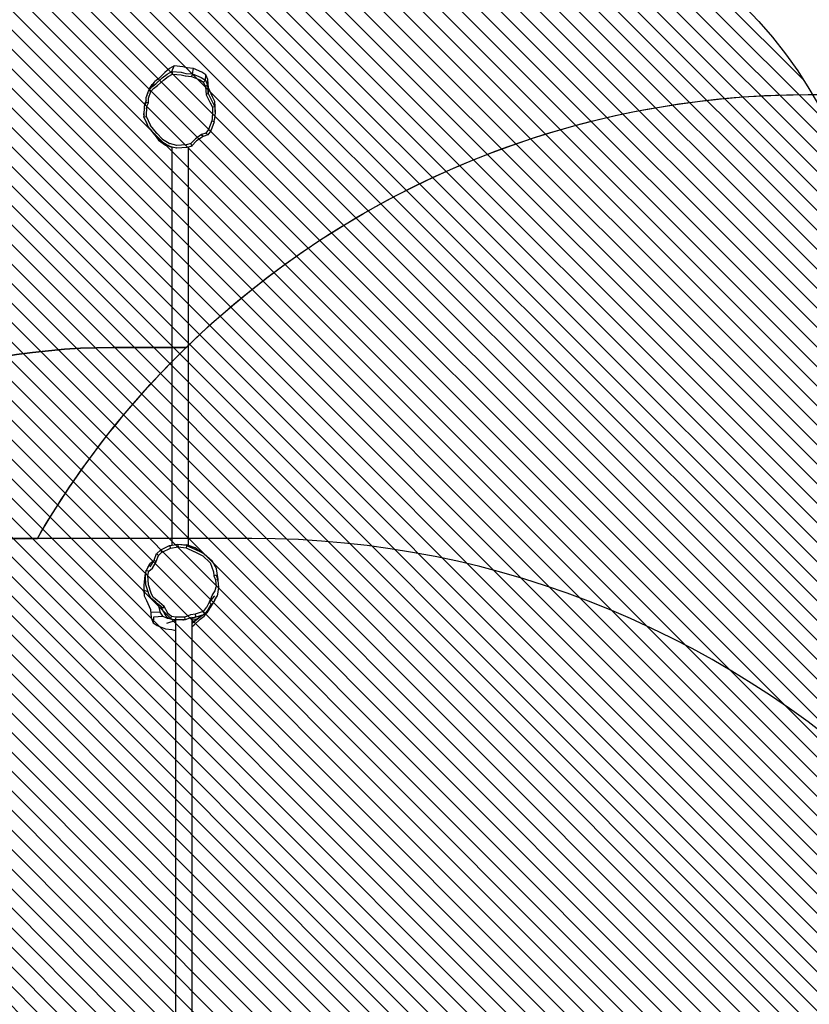
# Model space of a CAD drawing. Units: centimetres. Extents: x -1142 to 559, y -227 to 837.
# Drawn here: x -249 to -68, y 232 to 458 of the extents above; entities that cross this region are included whole.
import ezdxf

# ---------------------------------------------------------------- set-up
doc = ezdxf.new("R2010")
doc.units = ezdxf.units.CM
for name, color, linetype in [('VP-DIM', 7, 'Continuous'), ('VP-HIC', 6, 'Continuous'), ('VP-USE', 4, 'Continuous')]:
    doc.layers.add(name, color=color, linetype=linetype)
doc.layers.add('VP-EQ', color=7, linetype='Continuous', true_color=0x8a3492)
doc.dimstyles.new('Strefa', dxfattribs={"dimtxt": 14, "dimasz": 20, "dimexe": 20, "dimexo": 50, "dimgap": 20, "dimtad": 0, "dimdec": 0, "dimzin": 0, "dimdsep": 46, "dimtxsty": 'Standard', "dimcen": 0.09, "dimadec": 0, "dimazin": 0, "dimtfac": 1, "dimtdec": 4, "dimtofl": 0, "dimtmove": 0, "dimatfit": 3, "dimfxl": 70, "dimfxlon": 1, "dimtolj": 1, "dimtzin": 0, "dimarcsym": 0})

# ---------------------------------------------------------------- blocks, each defined once
blk = doc.blocks.new('*D2')
at = {"layer": 'Defpoints', "color": 0, "transparency": 16777216}
for p in [(134.09, 697.46), (134.09, 59.66), (-360.43, 57.41)]:
    blk.add_point(p, dxfattribs=at)
at = {"layer": 'VP-DIM', "color": 0, "lineweight": -2, "transparency": 16777216}
for p, q in [((-360.43, 627.46), (-360.43, 717.46)), ((134.09, 627.46), (134.09, 717.46)), ((-340.43, 697.46), (-149.74, 697.46)), ((114.09, 697.46), (-72.41, 697.46))]:
    blk.add_line(p, q, dxfattribs=at)
at = {"layer": 'VP-DIM', "color": 0, "transparency": 16777216}
for points in [[(-340.43, 700.8), (-340.43, 694.13), (-360.43, 697.46)], [(114.09, 694.13), (114.09, 700.8), (134.09, 697.46)]]:
    blk.add_solid(points, dxfattribs=at)
at = {"layer": 'VP-DIM', "color": 0, "transparency": 16777216, "insert": (-111.08, 697.46), "char_height": 14, "attachment_point": 5}
blk.add_mtext('\\A1;495', dxfattribs=at)
blk = doc.blocks.new('*D3')
at = {"layer": 'Defpoints', "color": 0, "transparency": 16777216}
for p in [(289.23, 816.79), (289.23, 67.66), (-580.43, 56.02)]:
    blk.add_point(p, dxfattribs=at)
at = {"layer": 'VP-DIM', "color": 0, "lineweight": -2, "transparency": 16777216}
for p, q in [((-580.43, 746.79), (-580.43, 836.79)), ((289.23, 746.79), (289.23, 836.79)), ((-560.43, 816.79), (-181.01, 816.79)), ((269.23, 816.79), (-106.01, 816.79))]:
    blk.add_line(p, q, dxfattribs=at)
at = {"layer": 'VP-DIM', "color": 0, "transparency": 16777216}
for points in [[(-560.43, 820.13), (-560.43, 813.46), (-580.43, 816.79)], [(269.23, 813.46), (269.23, 820.13), (289.23, 816.79)]]:
    blk.add_solid(points, dxfattribs=at)
at = {"layer": 'VP-DIM', "color": 0, "transparency": 16777216, "insert": (-143.51, 816.79), "char_height": 14, "attachment_point": 5}
blk.add_mtext('\\A1;870', dxfattribs=at)
blk = doc.blocks.new('*D4')
at = {"layer": 'Defpoints', "color": 0, "transparency": 16777216}
for p in [(-213.84, 447.46), (-214.1, -6.75), (432.09, -6.75)]:
    blk.add_point(p, dxfattribs=at)
at = {"layer": 'VP-DIM', "color": 0, "lineweight": -2, "transparency": 16777216}
for p, q in [((362.09, 447.46), (452.09, 447.46)), ((432.09, 427.46), (432.09, 259.02)), ((432.09, 13.25), (432.09, 181.69)), ((362.09, -6.75), (452.09, -6.75))]:
    blk.add_line(p, q, dxfattribs=at)
at = {"layer": 'VP-DIM', "color": 0, "transparency": 16777216}
for points in [[(435.42, 427.46), (428.75, 427.46), (432.09, 447.46)], [(428.75, 13.25), (435.42, 13.25), (432.09, -6.75)]]:
    blk.add_solid(points, dxfattribs=at)
at = {"layer": 'VP-DIM', "color": 0, "transparency": 16777216, "insert": (432.09, 220.36), "char_height": 14, "attachment_point": 5, "rotation": 90}
blk.add_mtext('\\A1;454', dxfattribs=at)
blk = doc.blocks.new('*D5')
at = {"layer": 'Defpoints', "color": 0, "transparency": 16777216}
for p in [(-210.91, 602.46), (-258.84, -226.75), (539.32, -226.75)]:
    blk.add_point(p, dxfattribs=at)
at = {"layer": 'VP-DIM', "color": 0, "lineweight": -2, "transparency": 16777216}
for p, q in [((469.32, 602.46), (559.32, 602.46)), ((539.32, 582.46), (539.32, 272.62)), ((539.32, -206.75), (539.32, 195.28)), ((469.32, -226.75), (559.32, -226.75))]:
    blk.add_line(p, q, dxfattribs=at)
at = {"layer": 'VP-DIM', "color": 0, "transparency": 16777216}
for points in [[(542.66, 582.46), (535.99, 582.46), (539.32, 602.46)], [(535.99, -206.75), (542.66, -206.75), (539.32, -226.75)]]:
    blk.add_solid(points, dxfattribs=at)
at = {"layer": 'VP-DIM', "color": 0, "transparency": 16777216, "insert": (539.32, 233.95), "char_height": 14, "attachment_point": 5, "rotation": 90}
blk.add_mtext('\\A1;829', dxfattribs=at)
blk = doc.blocks.new('rb23252')
at = {"layer": 'VP-EQ', "color": 0}
for p, q in [((-214.9, 446.86), (-215.96, 445.95)), ((-215.44, 445.6), (-214.33, 446.2)), ((-213.84, 447.46), (-214.9, 446.86)), ((-214.33, 446.2), (-213.84, 447.46)), ((-214.33, 446.2), (-214.31, 446.2)), ((-214.33, 446.2), (-214.21, 445.59)), ((-214.31, 446.2), (-212.23, 446.02)), ((-211.84, 447.28), (-213.84, 447.46)), ((-210.82, 447), (-211.84, 447.28)), ((-209.36, 446.89), (-210.82, 447)), ((-209.62, 445.62), (-209.36, 446.89)), ((-207.44, 446.05), (-209.36, 446.89)), ((-219, 442.67), (-218.28, 443.92)), ((-218.28, 443.92), (-218.91, 443.17)), ((-217.35, 444.61), (-218.28, 443.92)), ((-218.02, 443.36), (-216.56, 444.69)), ((-217.64, 442.94), (-216.28, 444.18)), ((-215.96, 445.95), (-217.35, 444.61)), ((-216.56, 444.69), (-216.55, 444.7)), ((-216.55, 444.7), (-215.45, 445.6)), ((-216.28, 444.19), (-215.24, 445.02)), ((-216.28, 444.18), (-216.28, 444.19)), ((-215.45, 445.6), (-215.44, 445.6)), ((-215.24, 445.03), (-214.21, 445.59)), ((-215.24, 445.02), (-215.24, 445.03)), ((-214.21, 445.59), (-214.19, 445.58)), ((-214.19, 445.58), (-212.25, 445.41)), ((-212.25, 445.41), (-212.24, 445.41)), ((-212.24, 445.41), (-211.26, 445.15)), ((-212.23, 446.02), (-212.22, 446.02)), ((-212.22, 446.02), (-211.16, 445.74)), ((-211.26, 445.15), (-211.25, 445.15)), ((-211.25, 445.15), (-209.82, 445.04)), ((-211.15, 445.74), (-211.16, 445.7)), ((-211.16, 445.74), (-211.15, 445.74)), ((-211.15, 445.7), (-211.16, 445.7)), ((-211.16, 445.7), (-211.16, 445.7)), ((-211.15, 445.74), (-211.14, 445.74)), ((-211.14, 445.74), (-209.62, 445.62)), ((-209.62, 445.62), (-209.82, 445.04)), ((-209.82, 445.04), (-209.8, 445.04)), ((-209.8, 445.04), (-207.95, 444.27)), ((-209.62, 445.62), (-209.59, 445.61)), ((-209.59, 445.61), (-207.6, 444.79)), ((-207.95, 444.27), (-207.07, 443.71)), ((-207.6, 444.79), (-206.65, 444.19)), ((-206.53, 445.45), (-207.44, 446.05)), ((-206.91, 443.87), (-207.06, 443.7)), ((-206.64, 444.18), (-206.91, 443.87)), ((-206.91, 443.86), (-206.91, 443.87)), ((-206.65, 444.19), (-206.64, 444.18)), ((-206.64, 444.18), (-206.53, 445.45)), ((-206.64, 444.18), (-206.64, 444.17)), ((-206.64, 444.17), (-206.16, 443.07)), ((-206.07, 444.34), (-206.53, 445.45)), ((-206.16, 443.07), (-206.07, 444.34)), ((-205.92, 442.39), (-206.07, 444.34)), ((-219.89, 441.28), (-219.67, 441.92)), ((-219.71, 440.03), (-219.18, 441.6)), ((-219.01, 442.66), (-219.67, 441.92)), ((-219.67, 441.92), (-219.59, 442.05)), ((-219.67, 441.92), (-219.18, 441.6)), ((-219.59, 442.05), (-218.91, 443.17)), ((-219.49, 442.36), (-219.59, 442.05)), ((-218.91, 443.17), (-219.49, 442.36)), ((-219.18, 441.6), (-218.55, 442.3)), ((-219.01, 442.66), (-219, 442.67)), ((-219, 442.67), (-218.03, 443.36)), ((-218.55, 442.3), (-217.65, 442.94)), ((-218.03, 443.36), (-218.02, 443.36)), ((-217.65, 442.94), (-217.64, 442.94)), ((-207.07, 443.71), (-207.06, 443.7)), ((-207.06, 443.7), (-207.05, 443.69)), ((-207.05, 443.69), (-206.61, 442.67)), ((-206.53, 442.75), (-206.61, 442.67)), ((-206.61, 442.67), (-206.61, 442.66)), ((-206.61, 442.66), (-206.46, 440.86)), ((-206.16, 443.07), (-206.53, 442.75)), ((-206.52, 442.73), (-206.53, 442.75)), ((-206.16, 443.07), (-206.16, 443.06)), ((-206.16, 443.06), (-206, 441.13)), ((-206, 441.13), (-205.92, 442.39)), ((-205, 440.37), (-205.92, 442.39)), ((-220.28, 439.5), (-220.35, 439.32)), ((-220.3, 439.14), (-220.28, 439.5)), ((-220.28, 439.5), (-220.25, 440.23)), ((-220.25, 440.23), (-220.14, 440.56)), ((-220.25, 440.23), (-220.25, 440.23)), ((-220.16, 440.2), (-220.16, 440.2)), ((-220.14, 440.56), (-220.06, 440.79)), ((-220.13, 440.71), (-220.14, 440.56)), ((-219.89, 441.28), (-220.13, 440.71)), ((-220.06, 440.79), (-220.13, 440.71)), ((-220.06, 440.79), (-219.89, 441.28)), ((-219.81, 440.07), (-219.81, 440.07)), ((-219.76, 439.01), (-219.71, 440.03)), ((-219.73, 440.03), (-219.73, 440.04)), ((-219.71, 440.03), (-219.71, 440.03)), ((-206, 441.13), (-206.46, 440.86)), ((-206.46, 440.86), (-206.46, 440.85)), ((-206.46, 440.85), (-205.56, 438.98)), ((-206, 441.13), (-206, 441.11)), ((-206, 441.11), (-205.03, 439.1)), ((-204.44, 439.29), (-205, 440.37)), ((-220.67, 437.85), (-220.87, 436.29)), ((-220.74, 436.39), (-220.67, 437.85)), ((-220.67, 437.85), (-220.65, 438.23)), ((-220.65, 438.24), (-220.64, 438.25)), ((-220.65, 438.23), (-220.65, 438.24)), ((-220.35, 439), (-220.64, 438.25)), ((-220.62, 438.75), (-220.64, 438.25)), ((-220.64, 438.24), (-220.64, 438.23)), ((-220.35, 439.32), (-220.62, 438.75)), ((-220.35, 439), (-220.62, 438.75)), ((-220.3, 439.13), (-220.35, 439)), ((-220.3, 439.13), (-220.3, 439.14)), ((-220.3, 439.13), (-219.76, 439.01)), ((-220.2, 435.89), (-220.08, 438.17)), ((-220.08, 438.18), (-219.76, 439.01)), ((-220.08, 438.17), (-220.08, 438.18)), ((-219.76, 439.01), (-219.76, 439.01)), ((-205.56, 438.98), (-205.55, 438.98)), ((-205.55, 438.98), (-205.01, 437.98)), ((-205.03, 439.1), (-205.03, 439.1)), ((-205.03, 439.1), (-204.44, 438.02)), ((-204.44, 438.02), (-205.01, 437.98)), ((-205.01, 437.98), (-205.01, 437.97)), ((-205.01, 437.97), (-204.97, 436.88)), ((-204.4, 438.12), (-204.44, 439.29)), ((-204.44, 438.02), (-204.44, 439.29)), ((-204.44, 438.02), (-204.4, 436.85)), ((-204.44, 438.02), (-204.44, 438.02)), ((-204.4, 436.85), (-204.4, 438.12)), ((-220.74, 436.39), (-220.87, 436.29)), ((-220.87, 436.29), (-220.76, 436.03)), ((-220.78, 435.78), (-220.76, 436.03)), ((-220.77, 435.76), (-220.78, 435.78)), ((-220.77, 435.76), (-220.77, 435.78)), ((-220.77, 435.76), (-220.66, 435.78)), ((-220.2, 434.47), (-220.77, 435.76)), ((-220.76, 436.03), (-220.74, 436.39)), ((-220.67, 435.8), (-220.66, 435.78)), ((-220.66, 435.78), (-220.2, 435.87)), ((-220.2, 435.87), (-220.2, 435.89)), ((-219.29, 433.82), (-220.2, 435.87)), ((-205.17, 434.81), (-205.91, 432.87)), ((-205.12, 435.4), (-205.17, 434.81)), ((-204.62, 434.62), (-205.17, 434.81)), ((-204.97, 436.88), (-205.12, 435.4)), ((-204.97, 436.88), (-204.97, 436.88)), ((-204.62, 434.63), (-204.55, 435.25)), ((-204.4, 436.84), (-204.55, 435.25)), ((-204.4, 436.85), (-204.4, 436.84)), ((-220.2, 434.47), (-220.04, 434.01)), ((-220.01, 434.04), (-220.2, 434.47)), ((-220.01, 434.04), (-220.04, 434.01)), ((-220.04, 434.01), (-219.92, 433.85)), ((-219.92, 433.85), (-220.01, 434.04)), ((-219.79, 433.55), (-219.92, 433.85)), ((-219.77, 433.52), (-219.79, 433.55)), ((-219.16, 432.77), (-219.77, 433.52)), ((-219.27, 433.79), (-219.29, 433.82)), ((-217.86, 432.05), (-219.27, 433.79)), ((-219.16, 432.77), (-218.68, 432.03)), ((-218.25, 431.65), (-219.16, 432.77)), ((-205.91, 432.86), (-206.51, 432.02)), ((-205.91, 432.87), (-205.91, 432.86)), ((-205.4, 432.52), (-205.91, 432.86)), ((-204.62, 434.62), (-205.4, 432.53)), ((-205.4, 432.53), (-205.4, 432.52)), ((-204.62, 434.62), (-204.62, 434.63)), ((-218.68, 432.03), (-218.23, 431.5)), ((-218.23, 431.63), (-218.25, 431.65)), ((-217.23, 430.52), (-218.23, 431.63)), ((-218.23, 431.5), (-217.41, 430.39)), ((-217.94, 431.97), (-217.92, 431.94)), ((-217.83, 432.03), (-217.86, 432.05)), ((-216.53, 430.59), (-217.83, 432.03)), ((-217.23, 430.52), (-217.41, 430.39)), ((-217.41, 430.39), (-216.86, 430.03)), ((-216.83, 430.08), (-217.23, 430.52)), ((-216.51, 430.58), (-216.53, 430.59)), ((-214.95, 429.61), (-216.51, 430.58)), ((-208.94, 430.72), (-209.97, 429.64)), ((-207.56, 431.69), (-208.94, 430.72)), ((-207.18, 431.26), (-208.67, 430.21)), ((-207.55, 431.7), (-207.56, 431.69)), ((-206.52, 432.01), (-207.55, 431.7)), ((-207.36, 431.49), (-207.55, 431.7)), ((-207.37, 431.48), (-207.36, 431.49)), ((-207.19, 431.3), (-207.36, 431.49)), ((-207.2, 431.29), (-207.19, 431.3)), ((-207.17, 431.27), (-207.19, 431.3)), ((-207.17, 431.27), (-207.18, 431.26)), ((-206.06, 431.61), (-207.17, 431.27)), ((-206.51, 432.02), (-206.52, 432.01)), ((-206.51, 432.02), (-206.51, 432.02)), ((-206.5, 432.01), (-206.51, 432.02)), ((-206.51, 432), (-206.5, 432.01)), ((-206.38, 431.9), (-206.5, 432.01)), ((-206.39, 431.9), (-206.38, 431.9)), ((-206.05, 431.62), (-206.38, 431.9)), ((-206.05, 431.62), (-206.06, 431.61)), ((-205.4, 432.52), (-206.05, 431.62)), ((-206.05, 431.62), (-206.05, 431.62)), ((-216.86, 430.03), (-215.84, 429.24)), ((-216.8, 430.07), (-216.83, 430.08)), ((-215.68, 429.37), (-216.8, 430.07)), ((-215.68, 429.37), (-215.84, 429.24)), ((-215.84, 429.24), (-215.24, 429.07)), ((-215.18, 429.05), (-215.68, 429.37)), ((-215.24, 429.07), (-215.18, 429.05)), ((-215.13, 429.02), (-215.18, 429.05)), ((-215.13, 429.03), (-215.1, 429.02)), ((-215.1, 429.01), (-215.13, 429.02)), ((-215.11, 429.03), (-215.05, 429.18)), ((-214.98, 428.98), (-215.1, 429.01)), ((-215.04, 429.32), (-215.01, 429.31)), ((-214.98, 428.98), (-214.28, 428.73)), ((-214.28, 428.8), (-214.98, 428.98)), ((-214.93, 429.6), (-214.95, 429.61)), ((-213.22, 429.16), (-214.93, 429.6)), ((-214.28, 428.73), (-214.28, 428.8)), ((-213.26, 428.54), (-214.28, 428.8)), ((-214.28, 337.27), (-214.28, 428.73)), ((-213.24, 428.54), (-213.26, 428.54)), ((-213.25, 428.55), (-213.23, 428.6)), ((-213.24, 428.81), (-213.22, 428.81)), ((-210.92, 428.67), (-213.24, 428.54)), ((-213.19, 429.15), (-213.22, 429.16)), ((-211.04, 429.28), (-213.19, 429.15)), ((-211.01, 429.28), (-211.04, 429.28)), ((-209.99, 429.62), (-211.01, 429.28)), ((-210.89, 428.67), (-210.92, 428.67)), ((-210.51, 428.8), (-210.89, 428.67)), ((-209.79, 429.04), (-210.51, 428.8)), ((-210.51, 337.18), (-210.51, 428.8)), ((-209.98, 429.63), (-209.99, 429.62)), ((-209.97, 429.64), (-209.98, 429.63)), ((-209.86, 429.28), (-209.98, 429.63)), ((-209.87, 429.27), (-209.86, 429.28)), ((-209.86, 429.28), (-209.84, 429.28)), ((-209.79, 429.06), (-209.86, 429.28)), ((-209.79, 429.06), (-209.78, 429.09)), ((-209.79, 429.05), (-209.79, 429.06)), ((-209.78, 429.05), (-209.79, 429.06)), ((-209.78, 429.05), (-209.79, 429.05)), ((-209.78, 429.05), (-209.79, 429.04)), ((-209.77, 429.06), (-209.78, 429.05)), ((-208.67, 430.21), (-209.77, 429.06)), ((-214.28, 337.27), (-212.98, 337.49)), ((-212.98, 337.49), (-210.9, 337.33)), ((-212.98, 337.49), (-212.98, 337.43)), ((-212.98, 337.43), (-212.95, 337.43)), ((-212.98, 337.43), (-212.97, 337.41)), ((-212.96, 337.48), (-211, 337.21)), ((-218.39, 333.81), (-217.86, 335.31)), ((-217.86, 335.31), (-217.85, 335.33)), ((-217.85, 335.33), (-217.44, 334.87)), ((-217.85, 335.33), (-217.83, 335.33)), ((-217.83, 335.33), (-216.97, 336.11)), ((-217.42, 334.87), (-216.63, 335.6)), ((-216.97, 336.11), (-216.89, 336.14)), ((-216.97, 336.11), (-216.83, 335.9)), ((-216.94, 336.12), (-216.89, 336.14)), ((-216.89, 336.14), (-214.88, 337.18)), ((-216.83, 335.9), (-216.8, 335.91)), ((-216.83, 335.9), (-216.63, 335.6)), ((-216.63, 335.6), (-216.6, 335.61)), ((-216.6, 335.61), (-214.68, 336.59)), ((-214.88, 337.18), (-214.71, 337.2)), ((-214.88, 337.18), (-214.8, 336.95)), ((-214.85, 337.18), (-214.71, 337.2)), ((-214.78, 336.95), (-214.8, 336.95)), ((-214.8, 336.95), (-214.76, 336.82)), ((-214.74, 336.83), (-214.76, 336.82)), ((-214.76, 336.82), (-214.68, 336.59)), ((-214.71, 337.2), (-214.28, 337.27)), ((-214.68, 336.59), (-214.66, 336.59)), ((-214.66, 336.59), (-212.92, 336.88)), ((-212.95, 337.42), (-212.97, 337.41)), ((-212.95, 337.41), (-212.97, 337.4)), ((-212.97, 337.41), (-212.97, 337.4)), ((-212.97, 337.4), (-212.96, 337.25)), ((-212.93, 337.25), (-212.96, 337.25)), ((-212.96, 337.25), (-212.92, 336.88)), ((-212.92, 336.88), (-212.89, 336.87)), ((-212.89, 336.87), (-211.07, 336.62)), ((-211.02, 337.05), (-211.07, 336.62)), ((-211.07, 336.62), (-211.05, 336.6)), ((-211.05, 336.6), (-209.28, 335.82)), ((-211, 337.21), (-211.02, 337.05)), ((-210.99, 337.05), (-211.02, 337.05)), ((-211, 337.21), (-209.03, 336.62)), ((-210.98, 337.19), (-209.07, 336.35)), ((-210.51, 337.18), (-210.9, 337.33)), ((-209.03, 336.62), (-210.51, 337.18)), ((-209.28, 335.82), (-209.25, 335.8)), ((-209.25, 335.8), (-207.26, 334.78)), ((-209.07, 336.35), (-208.94, 336.27)), ((-209.04, 336.33), (-208.94, 336.27)), ((-207.79, 335.69), (-209.03, 336.62)), ((-208.94, 336.27), (-207.79, 335.69)), ((-207.79, 335.69), (-206.9, 335.24)), ((-206.9, 335.24), (-205.11, 333.63)), ((-219.47, 332.77), (-219.3, 333.07)), ((-219.34, 332.23), (-218.61, 333.47)), ((-219.3, 333.07), (-219.14, 333.24)), ((-218.61, 333.47), (-219.14, 333.24)), ((-218.83, 331.99), (-217.97, 333.44)), ((-218.61, 333.47), (-218.41, 333.79)), ((-218.41, 333.79), (-218.39, 333.81)), ((-218.39, 333.81), (-217.95, 333.46)), ((-217.97, 333.44), (-217.95, 333.46)), ((-217.95, 333.46), (-217.45, 334.85)), ((-217.45, 334.85), (-217.44, 334.87)), ((-217.44, 334.87), (-217.42, 334.87)), ((-207.26, 334.78), (-205.59, 333.29)), ((-205.59, 333.29), (-205.58, 333.26)), ((-205.58, 333.26), (-204.76, 331.14)), ((-205.11, 333.63), (-205.09, 333.6)), ((-205.09, 333.6), (-204.06, 331.78)), ((-220.37, 330.77), (-220.58, 330.23)), ((-220.45, 330.38), (-220.37, 330.77)), ((-220.37, 330.77), (-220.23, 331.46)), ((-220.23, 331.46), (-220.22, 331.47)), ((-220.22, 331.47), (-219.9, 332.04)), ((-220.22, 331.47), (-220.12, 331.44)), ((-220.12, 331.45), (-220.12, 331.44)), ((-220.12, 331.44), (-219.88, 331.36)), ((-219.79, 332.33), (-219.9, 332.04)), ((-219.9, 332.04), (-219.78, 332.24)), ((-219.88, 331.37), (-219.88, 331.36)), ((-219.88, 331.36), (-219.69, 331.3)), ((-219.86, 330.26), (-219.66, 331.27)), ((-219.47, 332.77), (-219.79, 332.33)), ((-219.78, 332.24), (-219.79, 332.33)), ((-219.78, 332.24), (-219.47, 332.77)), ((-219.69, 331.3), (-219.68, 331.31)), ((-219.69, 331.3), (-219.68, 331.29)), ((-219.68, 331.3), (-219.68, 331.29)), ((-219.68, 331.29), (-219.65, 331.28)), ((-219.66, 331.27), (-219.65, 331.28)), ((-219.65, 331.28), (-219.64, 331.29)), ((-219.64, 331.29), (-218.83, 331.99)), ((-204.76, 331.14), (-204.76, 331.11)), ((-204.76, 331.11), (-204.71, 330.23)), ((-203.72, 329.33), (-204.06, 331.78)), ((-220.58, 330.23), (-220.79, 328.01)), ((-220.45, 330.12), (-220.58, 330.23)), ((-220.46, 330.34), (-220.45, 330.38)), ((-220.45, 330.12), (-220.46, 330.34)), ((-220.33, 328.14), (-220.45, 330.12)), ((-219.87, 330.23), (-219.86, 330.26)), ((-219.75, 328.18), (-219.87, 330.23)), ((-204.17, 330.33), (-204.72, 330.22)), ((-204.71, 330.23), (-204.72, 330.22)), ((-204.72, 330.22), (-204.35, 329.29)), ((-204.35, 329.29), (-204.35, 329.27)), ((-204.35, 329.27), (-204.2, 327.65)), ((-204.17, 330.33), (-203.77, 329.33)), ((-204.02, 329.31), (-204.02, 329.29)), ((-203.77, 329.33), (-203.77, 329.31)), ((-203.77, 329.31), (-203.75, 329.13)), ((-203.75, 329.13), (-203.72, 329.33)), ((-203.75, 329.13), (-203.61, 327.56)), ((-220.79, 328.01), (-220.79, 326.74)), ((-220.79, 326.74), (-220.75, 325.56)), ((-220.75, 326.83), (-220.75, 325.56)), ((-219.8, 326.51), (-220.75, 326.83)), ((-220.33, 328.11), (-220.33, 328.14)), ((-219.8, 326.51), (-220.33, 328.11)), ((-219.63, 326.01), (-219.8, 326.51)), ((-219.75, 328.15), (-219.75, 328.18)), ((-219.1, 326.21), (-219.75, 328.15)), ((-219.1, 326.19), (-219.1, 326.21)), ((-218.62, 325.22), (-219.1, 326.19)), ((-204.49, 326.75), (-205.05, 325.8)), ((-204.21, 327.62), (-204.49, 326.75)), ((-204.2, 327.65), (-204.21, 327.62)), ((-203.62, 327.54), (-203.97, 325.54)), ((-203.61, 327.56), (-203.62, 327.54)), ((-220.75, 325.56), (-220.19, 324.48)), ((-220.19, 324.48), (-219.27, 322.46)), ((-219.63, 326), (-219.63, 326.01)), ((-219.12, 324.96), (-219.63, 326)), ((-219.11, 324.94), (-219.12, 324.96)), ((-218.14, 324.21), (-219.11, 324.94)), ((-218.65, 325.21), (-218.64, 325.19)), ((-218.61, 325.21), (-218.62, 325.22)), ((-217.72, 324.52), (-218.61, 325.21)), ((-218.12, 324.18), (-218.14, 324.21)), ((-217.45, 323.61), (-218.12, 324.18)), ((-217.99, 324.32), (-217.97, 324.29)), ((-217.7, 324.5), (-217.72, 324.52)), ((-216.13, 323.17), (-217.7, 324.5)), ((-205.81, 324.1), (-206.41, 322.93)), ((-205.79, 324.12), (-205.81, 324.1)), ((-205.07, 325.78), (-205.79, 324.12)), ((-204.54, 325.56), (-205.79, 324.12)), ((-205.79, 324.12), (-205.31, 323.82)), ((-205.71, 324.02), (-205.71, 324.05)), ((-204.48, 324.68), (-205.52, 322.93)), ((-205.05, 325.8), (-205.07, 325.78)), ((-204.48, 324.68), (-203.97, 325.54)), ((-219.27, 322.46), (-219.12, 320.51)), ((-217.03, 321.84), (-219.03, 321.79)), ((-217.07, 322.02), (-217.45, 323.61)), ((-216.83, 323.08), (-217.45, 323.61)), ((-217.03, 321.85), (-217.07, 322.02)), ((-217.03, 321.84), (-217.03, 321.85)), ((-216.45, 320.88), (-217.03, 321.84)), ((-216.83, 323.08), (-216.62, 322.43)), ((-216.44, 322.75), (-216.83, 323.08)), ((-216.62, 322.43), (-215.92, 321.25)), ((-216.44, 322.75), (-216.13, 323.17)), ((-216.12, 323.14), (-216.13, 323.17)), ((-215.27, 321.58), (-216.12, 323.14)), ((-215.26, 321.56), (-215.27, 321.58)), ((-207.17, 321.98), (-209, 321.35)), ((-207.14, 321.98), (-207.17, 321.98)), ((-206.43, 322.9), (-207.14, 321.98)), ((-206.78, 321.47), (-207.14, 321.98)), ((-206.92, 320.93), (-206.28, 321.68)), ((-206.01, 322.46), (-206.78, 321.47)), ((-206.42, 322.91), (-206.43, 322.9)), ((-206.41, 322.93), (-206.42, 322.91)), ((-205.6, 322.8), (-206.28, 321.68)), ((-206.28, 321.68), (-205.7, 322.49)), ((-206.01, 322.46), (-206, 322.47)), ((-205.98, 322.49), (-206, 322.47)), ((-205.34, 323.75), (-205.98, 322.49)), ((-205.7, 322.49), (-205.6, 322.8)), ((-205.52, 322.93), (-205.6, 322.8)), ((-219.12, 320.51), (-218.66, 319.4)), ((-218.55, 320.68), (-218.66, 319.4)), ((-218.66, 319.4), (-217.75, 318.8)), ((-216.43, 320.84), (-218.55, 320.68)), ((-216.43, 320.84), (-216.45, 320.88)), ((-215.47, 320.45), (-216.43, 320.84)), ((-215.92, 321.25), (-215.72, 320.97)), ((-215.72, 320.97), (-215.02, 320.36)), ((-213.45, 319.9), (-215.57, 319.24)), ((-215.42, 320.41), (-215.47, 320.45)), ((-214.81, 320.28), (-215.42, 320.41)), ((-214.44, 320.82), (-215.26, 321.56)), ((-214.81, 320.28), (-215.02, 320.36)), ((-214.62, 320.22), (-214.81, 320.28)), ((-214.62, 320.22), (-214.44, 320.82)), ((-214.18, 320.15), (-214.62, 320.22)), ((-213.42, 320.67), (-214.44, 320.82)), ((-213.47, 320), (-214.18, 320.15)), ((-213.52, 320.06), (-214.18, 320.15)), ((-213.5, 320.05), (-213.52, 320.06)), ((-213.5, 320.05), (-213.4, 320.66)), ((-213.45, 320.05), (-213.5, 320.05)), ((-213.45, 319.99), (-213.47, 320)), ((-211.81, 320.09), (-213.45, 320.05)), ((-213.45, 319.99), (-213.45, 320.05)), ((-213.45, 319.9), (-213.45, 319.99)), ((-213.45, 317.6), (-213.45, 319.9)), ((-213.4, 320.66), (-213.42, 320.67)), ((-211.4, 320.71), (-213.4, 320.66)), ((-211.66, 320.1), (-211.81, 320.09)), ((-211.81, 320.09), (-211.72, 320.08)), ((-211.72, 320.08), (-211.66, 320.1)), ((-211.32, 320.1), (-211.72, 320.08)), ((-211.35, 320.11), (-211.66, 320.1)), ((-211.37, 320.71), (-211.4, 320.71)), ((-210.04, 321.19), (-211.37, 320.71)), ((-211.33, 320.22), (-211.37, 320.71)), ((-211.36, 320.21), (-211.33, 320.22)), ((-211.32, 320.1), (-211.33, 320.22)), ((-210.08, 320.54), (-211.32, 320.1)), ((-209.89, 320.61), (-210.08, 320.54)), ((-210.08, 320.54), (-209.68, 320.61)), ((-210.02, 321.19), (-210.04, 321.19)), ((-209.01, 321.35), (-210.02, 321.19)), ((-209.68, 320.61), (-209.47, 320.64)), ((-209.68, 320.12), (-209.68, 320.61)), ((-208.69, 320.23), (-209.68, 320.12)), ((-208.56, 320.22), (-209.68, 319.46)), ((-209.68, 319.31), (-208.56, 320.22)), ((-209.68, 319.46), (-209.68, 320.12)), ((-209.68, 319.31), (-209.68, 319.46)), ((-209.68, 318.52), (-209.68, 319.31)), ((-209.47, 320.64), (-209.19, 320.62)), ((-209.24, 318.9), (-207.85, 320.24)), ((-209.19, 320.62), (-207.78, 321.1)), ((-208.77, 320.79), (-209.19, 320.62)), ((-209, 321.35), (-209.01, 321.35)), ((-208.77, 320.79), (-209, 321.35)), ((-208.56, 320.22), (-208.69, 320.23)), ((-208.56, 320.22), (-207.49, 321.07)), ((-207.53, 321.05), (-208.56, 320.22)), ((-207.85, 320.24), (-206.92, 320.93)), ((-207.78, 321.1), (-207.43, 321.14)), ((-207.49, 321.07), (-207.53, 321.05)), ((-207.43, 321.14), (-207.49, 321.07)), ((-207.43, 321.14), (-207.21, 321.16)), ((-206.78, 321.47), (-207.21, 321.16)), ((-217.75, 318.8), (-215.83, 317.97)), ((-215.83, 317.97), (-214.37, 317.85)), ((-214.37, 317.85), (-213.45, 317.6)), ((-213.45, 227.71), (-213.45, 317.6)), ((-209.68, 318.52), (-209.24, 318.9)), ((-209.68, 227.5), (-209.68, 318.52))]:
    blk.add_line(p, q, dxfattribs=at)
blk = doc.blocks.new('rb23252 2d')
at = {"layer": 'VP-EQ', "color": 0}
blk.add_lwpolyline([(8.08, -104.95), (139.23, -104.95, 0.414214), (289.23, 45.05), (289.23, 125.66, 0.20855), (241.3, 235.58, 0.004756), (241.32, 238.44), (241.32, 269.81, 0.390935), (103.33, 419.33, 0.179763), (5.39, 455.72), (-46.06, 455.72, 0.407867), (-196.02, 602.46), (-225.79, 602.46, 0.414214), (-375.79, 452.46), (-375.79, 338.54, 0.400161), (-580.43, 123.79), (-580.43, -11.75, 0.414214), (-365.43, -226.75), (-195.92, -226.75, 0.285252), (-3.2, -107.06, 0.013993)], format="xyb", close=True, dxfattribs=at)
blk.add_blockref('rb23252', (0, 0), dxfattribs=at)

msp = doc.modelspace()

# ---------------------------------------------------------------- hatches: boundary and pattern name
at = {"layer": 'VP-USE'}
h = msp.add_hatch(dxfattribs=at)
h.set_pattern_fill('ANSI31', color=4, angle=270, style=0)
h.set_pattern_definition([(315, (-9323.175, 457.6957), (2.245064, 2.245064), [])])
edge = h.paths.add_edge_path()
edge.add_arc((134.05, 85.71), 100, -89.8774, 90.1226, ccw=False)
edge.add_line((134.26, -14.29), (-46.65, -14.48))
edge.add_arc((-46.86, 85.51), 100, 191.5656, 270.1226, ccw=False)
edge.add_line((-144.83, 65.47), (-154.41, 65.47))
edge.add_arc((-152.06, 115.47), 50.06, 233.8358, 267.3068, ccw=False)
edge.add_arc((-208.2, 171.45), 100, 241.5788, 285.4263, ccw=False)
edge.add_arc((-353.1, 60.46), 100, -298.4212, 13.3223, ccw=False)
edge.add_arc((-208.2, 171.45), 100, 167.455, 193.3223, ccw=False)
edge.add_arc((-263.21, 283.64), 100, 181.2767, 244.7815, ccw=False)
edge.add_line((-363.18, 281.41), (-363.16, 390.46))
edge.add_arc((-263.16, 390.44), 100, 90, 179.9868, ccw=False)
edge.add_line((-263.16, 490.44), (-153.3, 490.44))
edge.add_arc((-153.3, 390.44), 100, 0.0132, 90, ccw=False)
edge.add_line((-53.3, 390.46), (-53.29, 359.96))
edge.add_line((-53.29, 359.96), (22.47, 359.96))
edge.add_line((22.47, 359.96), (132.47, 359.96))
edge.add_line((132.47, 359.96), (132.47, 185.71))

# ---------------------------------------------------------------- linework, layer by layer
at = {"layer": 'VP-HIC', "color": 6}
msp.add_lwpolyline([(241.3, 235.58, 0.004756), (241.32, 238.44), (241.32, 269.81, 0.390935), (103.33, 419.33, 0.179763), (5.39, 455.72), (-46.06, 455.72, 0.407867), (-196.02, 602.46), (-225.79, 602.46, 0.414214), (-375.79, 452.46), (-375.79, 338.54, -0.012055), (-365.43, 338.79), (-333.99, 338.79, -0.198862), (-227.94, 382.71), (-211.06, 382.71, -0.195551), (-67.99, 440.88), (-35.31, 440.88, -0.361551), (166.27, 273.21, -0.14274)], format="xyb", close=True, dxfattribs=at)
at = {"layer": 'VP-HIC', "color": 1}
msp.add_lwpolyline([(-3.2, -107.06, 0.115334), (19.08, -11.75), (19.08, 123.79, 0.414214), (-195.92, 338.79), (-245.29, 338.79, -0.267334), (-67.99, 440.88), (-35.31, 440.88, -0.414214), (169.69, 235.88), (169.69, 95.41, -0.368866)], format="xyb", close=True, dxfattribs=at)
at = {"layer": 'VP-HIC', "color": 3}
msp.add_lwpolyline([(-333.99, 338.79), (-245.29, 338.79, -0.068217), (-211.06, 382.71), (-227.94, 382.71, 0.198862)], format="xyb", close=True, dxfattribs=at)
at = {"layer": 'VP-HIC', "color": 30}
msp.add_lwpolyline([(-580.43, 123.79), (-580.43, -11.75, 0.414214), (-365.43, -226.75), (-195.92, -226.75, 0.414214), (19.08, -11.75), (19.08, 123.79, 0.414214), (-195.92, 338.79), (-365.43, 338.79, 0.414214)], format="xyb", close=True, dxfattribs=at)
at = {"layer": 'VP-USE'}
msp.add_lwpolyline([(133.84, 185.71, -1), (134.26, -14.29), (-46.65, -14.48, -0.356856), (-144.83, 65.47), (-154.41, 65.47, -0.147092), (-181.6, 75.05, -0.19369), (-255.79, 83.5, -4.67888), (-305.51, 148.41, -0.113349), (-305.81, 193.17, -0.284408), (-363.18, 281.41), (-363.16, 390.46, -0.414146), (-263.16, 490.44), (-153.3, 490.44, -0.414146), (-53.3, 390.46), (-53.29, 359.96), (22.47, 359.96), (132.47, 359.96), (132.47, 185.71)], format="xyb", dxfattribs=at)

# ---------------------------------------------------------------- block references
at = {"layer": 'VP-EQ', "color": 0}
msp.add_blockref('rb23252 2d', (0, 0), dxfattribs=at)

# ---------------------------------------------------------------- dimensions: what is measured, and where the dimension line sits
at = {"layer": 'VP-DIM', "color": 0}
for base, p1, p2, picture, middle in [((289.23, 816.79), (-580.43, 56.02), (289.23, 67.66), '*D3', (-143.51, 816.79)), ((134.09, 697.46), (-360.43, 57.41), (134.09, 59.66), '*D2', (-111.08, 697.46))]:
    dim = msp.add_linear_dim(base=base, p1=p1, p2=p2, dimstyle='Strefa', dxfattribs=at)
    dim.commit()
    dim.dimension.update_dxf_attribs({"geometry": picture, "text_midpoint": middle, "dimtype": 160})
for base, p1, p2, picture, middle in [((539.32, -226.75), (-210.91, 602.46), (-258.84, -226.75), '*D5', (539.32, 233.95)), ((432.09, -6.75), (-213.84, 447.46), (-214.1, -6.75), '*D4', (432.09, 220.36))]:
    dim = msp.add_linear_dim(base=base, p1=p1, p2=p2, angle=90, dimstyle='Strefa', dxfattribs=at)
    dim.commit()
    dim.dimension.update_dxf_attribs({"geometry": picture, "text_midpoint": middle, "dimtype": 160})

doc.saveas('drawing.dxf')
